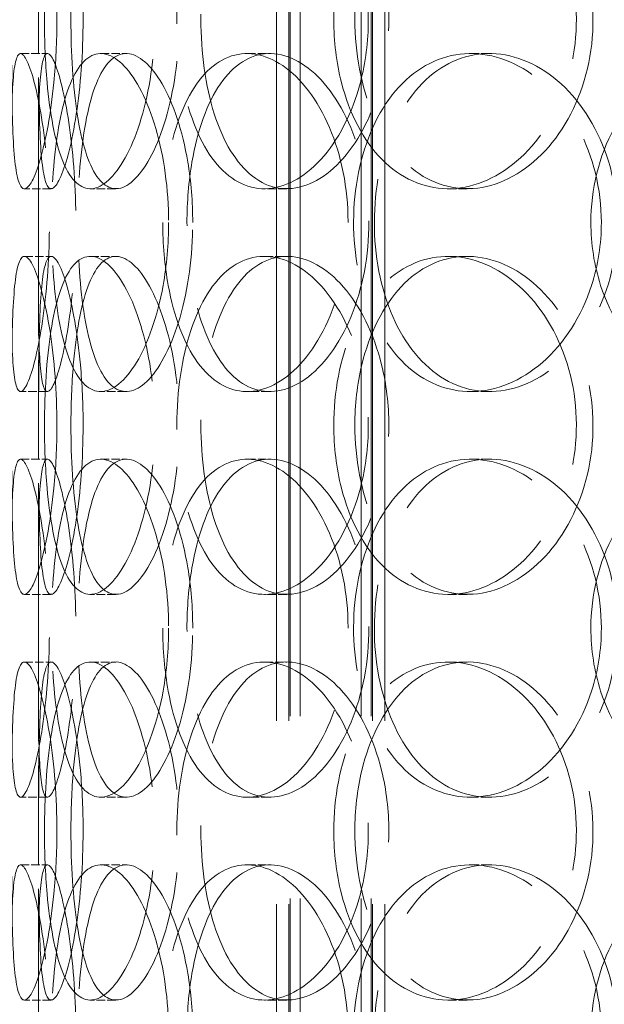
# Model space of a CAD drawing. Units: millimetres. Extents: x 48083 to 68987, y 864 to 14287.
# Drawn here: x 59392 to 59479, y 11740 to 11885 of the extents above; entities that cross this region are included whole.
import ezdxf

# ---------------------------------------------------------------- set-up
doc = ezdxf.new("R2010")
doc.units = ezdxf.units.MM
doc.header["$LTSCALE"] = 50
doc.linetypes.add('DASHED', pattern=[0.2068, 0.1655, -0.0413])
doc.layers.add('Hidden (ISO)', color=1, linetype='DASHED', lineweight=18, true_color=0xff0000)

msp = doc.modelspace()

# ---------------------------------------------------------------- linework, layer by layer
at = {"layer": 'Hidden (ISO)', "ltscale": 13.125173}
for p, q in [((59430.28, 10967.26), (59430.28, 12867.26)), ((59432.08, 10967.26), (59432.08, 12867.26)), ((59444.48, 10967.26), (59444.48, 12867.26)), ((59446.28, 10967.26), (59446.28, 12867.26))]:
    msp.add_line(p, q, dxfattribs=at)
at = {"layer": 'Hidden (ISO)', "ltscale": 13.056093}
for p, q in [((59432.28, 10972.26), (59432.28, 12862.26)), ((59433.78, 10972.26), (59433.78, 12862.26)), ((59442.78, 10972.26), (59442.78, 12862.26)), ((59444.28, 10972.26), (59444.28, 12862.26))]:
    msp.add_line(p, q, dxfattribs=at)
at = {"layer": 'Hidden (ISO)', "ltscale": 1.76193}
for p, q in [((59395.09, 11862.12), (59395.09, 11908.4)), ((59395.09, 11802.12), (59395.09, 11848.4)), ((59395.09, 11742.12), (59395.09, 11788.4))]:
    msp.add_line(p, q, dxfattribs=at)
at = {"layer": 'Hidden (ISO)', "ltscale": 0.152202}
for p, q in [((59392.45, 11880.26), (59396.43, 11880.26)), ((59404.3, 11880.26), (59408.05, 11880.26)), ((59425.93, 11880.26), (59429.29, 11880.26)), ((59458.97, 11880.26), (59461.72, 11880.26)), ((59396.98, 11860.26), (59393.02, 11860.26)), ((59406.53, 11860.26), (59402.75, 11860.26)), ((59431.8, 11860.26), (59428.49, 11860.26)), ((59458.44, 11860.26), (59455.64, 11860.26)), ((59393.02, 11850.26), (59396.98, 11850.26)), ((59402.75, 11850.26), (59406.53, 11850.26)), ((59428.49, 11850.26), (59431.8, 11850.26)), ((59455.64, 11850.26), (59458.44, 11850.26)), ((59396.43, 11830.26), (59392.45, 11830.26)), ((59408.05, 11830.26), (59404.3, 11830.26)), ((59429.29, 11830.26), (59425.93, 11830.26)), ((59461.72, 11830.26), (59458.97, 11830.26)), ((59392.45, 11820.26), (59396.43, 11820.26)), ((59404.3, 11820.26), (59408.05, 11820.26)), ((59425.93, 11820.26), (59429.29, 11820.26)), ((59458.97, 11820.26), (59461.72, 11820.26)), ((59396.98, 11800.26), (59393.02, 11800.26)), ((59406.53, 11800.26), (59402.75, 11800.26)), ((59431.8, 11800.26), (59428.49, 11800.26)), ((59458.44, 11800.26), (59455.64, 11800.26)), ((59393.02, 11790.26), (59396.98, 11790.26)), ((59402.75, 11790.26), (59406.53, 11790.26)), ((59428.49, 11790.26), (59431.8, 11790.26)), ((59455.64, 11790.26), (59458.44, 11790.26)), ((59396.43, 11770.26), (59392.45, 11770.26)), ((59408.05, 11770.26), (59404.3, 11770.26)), ((59429.29, 11770.26), (59425.93, 11770.26)), ((59461.72, 11770.26), (59458.97, 11770.26)), ((59392.45, 11760.26), (59396.43, 11760.26)), ((59404.3, 11760.26), (59408.05, 11760.26)), ((59425.93, 11760.26), (59429.29, 11760.26)), ((59458.97, 11760.26), (59461.72, 11760.26)), ((59396.98, 11740.26), (59393.02, 11740.26)), ((59406.53, 11740.26), (59402.75, 11740.26)), ((59431.8, 11740.26), (59428.49, 11740.26)), ((59458.44, 11740.26), (59455.64, 11740.26))]:
    msp.add_line(p, q, dxfattribs=at)
at = {"layer": 'Hidden (ISO)', "ltscale": 6.00773}
for points in [[(59397.82, 11885.26), (59397.82, 11890.19), (59397.44, 11895.1), (59396.81, 11899.19), (59396.17, 11903.28), (59395.31, 11906.53), (59394.5, 11908.4), (59393.7, 11910.24), (59392.96, 11910.73), (59392.43, 11909.79), (59391.88, 11908.84), (59391.55, 11906.39), (59391.37, 11902.86), (59391.19, 11899.36), (59391.15, 11894.81), (59391.13, 11889.97), (59391.11, 11885.15), (59391.12, 11880.06), (59391.17, 11875.53), (59391.22, 11870.98), (59391.33, 11867.02), (59391.62, 11864.32), (59391.91, 11861.65), (59392.39, 11860.22), (59393.05, 11860.26), (59393.71, 11860.31), (59394.55, 11861.83), (59395.36, 11864.58), (59396.18, 11867.36), (59396.94, 11871.38), (59397.38, 11875.97), (59397.67, 11878.92), (59397.82, 11882.09), (59397.82, 11885.26)], [(59395.99, 11885.26), (59395.99, 11890.19), (59396.3, 11895.1), (59396.94, 11899.19), (59397.58, 11903.28), (59398.56, 11906.53), (59399.86, 11908.4), (59401.13, 11910.24), (59402.72, 11910.73), (59404.38, 11909.79), (59406.07, 11908.84), (59407.83, 11906.39), (59409.25, 11902.86), (59410.65, 11899.36), (59411.69, 11894.81), (59412.1, 11889.97), (59412.5, 11885.15), (59412.26, 11880.06), (59411.44, 11875.53), (59410.62, 11870.98), (59409.23, 11867.02), (59407.63, 11864.32), (59406.04, 11861.65), (59404.27, 11860.22), (59402.68, 11860.26), (59401.09, 11860.31), (59399.67, 11861.83), (59398.6, 11864.58), (59397.53, 11867.36), (59396.79, 11871.38), (59396.38, 11875.97), (59396.12, 11878.92), (59395.99, 11882.09), (59395.99, 11885.26)], [(59443.85, 11885.26), (59443.85, 11890.19), (59442.85, 11895.1), (59441.08, 11899.19), (59439.31, 11903.28), (59436.79, 11906.53), (59434.04, 11908.4), (59431.33, 11910.24), (59428.42, 11910.73), (59425.81, 11909.79), (59423.13, 11908.84), (59420.78, 11906.39), (59419.05, 11902.86), (59417.33, 11899.36), (59416.21, 11894.81), (59415.77, 11889.97), (59415.34, 11885.15), (59415.58, 11880.06), (59416.49, 11875.53), (59417.4, 11870.98), (59418.99, 11867.02), (59421.12, 11864.32), (59423.21, 11861.65), (59425.84, 11860.22), (59428.61, 11860.26), (59431.39, 11860.31), (59434.32, 11861.83), (59436.83, 11864.58), (59439.37, 11867.36), (59441.47, 11871.38), (59442.67, 11875.97), (59443.45, 11878.92), (59443.85, 11882.09), (59443.85, 11885.26)], [(59438.74, 11885.26), (59438.74, 11890.19), (59439.67, 11895.1), (59441.45, 11899.19), (59443.22, 11903.28), (59445.85, 11906.53), (59448.98, 11908.4), (59452.07, 11910.24), (59455.64, 11910.73), (59459.14, 11909.79), (59462.72, 11908.84), (59466.2, 11906.39), (59468.91, 11902.86), (59471.6, 11899.36), (59473.51, 11894.81), (59474.25, 11889.97), (59474.98, 11885.15), (59474.55, 11880.06), (59473.04, 11875.53), (59471.52, 11870.98), (59468.91, 11867.02), (59465.76, 11864.32), (59462.64, 11861.65), (59459, 11860.22), (59455.49, 11860.26), (59451.97, 11860.31), (59448.6, 11861.83), (59445.88, 11864.58), (59443.13, 11867.36), (59441.05, 11871.38), (59439.87, 11875.97), (59439.12, 11878.92), (59438.74, 11882.09), (59438.74, 11885.26)], [(59391.09, 11855.26), (59391.09, 11860.19), (59391.08, 11865.1), (59391.12, 11869.19), (59391.16, 11873.28), (59391.28, 11876.53), (59391.59, 11878.4), (59391.9, 11880.24), (59392.4, 11880.73), (59393.05, 11879.79), (59393.71, 11878.84), (59394.51, 11876.39), (59395.19, 11872.86), (59395.87, 11869.36), (59396.41, 11864.81), (59396.62, 11859.97), (59396.83, 11855.15), (59396.7, 11850.06), (59396.28, 11845.53), (59395.86, 11840.98), (59395.16, 11837.02), (59394.43, 11834.32), (59393.71, 11831.65), (59392.97, 11830.22), (59392.43, 11830.26), (59391.88, 11830.31), (59391.52, 11831.83), (59391.33, 11834.58), (59391.14, 11837.36), (59391.1, 11841.38), (59391.09, 11845.97), (59391.09, 11848.92), (59391.09, 11852.09), (59391.09, 11855.26)], [(59414.33, 11855.26), (59414.33, 11860.19), (59413.64, 11865.1), (59412.44, 11869.19), (59411.24, 11873.28), (59409.55, 11876.53), (59407.78, 11878.4), (59406.03, 11880.24), (59404.23, 11880.73), (59402.68, 11879.79), (59401.09, 11878.84), (59399.77, 11876.39), (59398.84, 11872.86), (59397.91, 11869.36), (59397.34, 11864.81), (59397.12, 11859.97), (59396.9, 11855.15), (59397.02, 11850.06), (59397.49, 11845.53), (59397.96, 11840.98), (59398.79, 11837.02), (59399.97, 11834.32), (59401.14, 11831.65), (59402.67, 11830.22), (59404.37, 11830.26), (59406.07, 11830.31), (59407.95, 11831.83), (59409.6, 11834.58), (59411.27, 11837.36), (59412.7, 11841.38), (59413.52, 11845.97), (59414.05, 11848.92), (59414.33, 11852.09), (59414.33, 11855.26)], [(59413.47, 11855.26), (59413.47, 11860.19), (59414.13, 11865.1), (59415.4, 11869.19), (59416.68, 11873.28), (59418.58, 11876.53), (59420.91, 11878.4), (59423.21, 11880.24), (59425.92, 11880.73), (59428.62, 11879.79), (59431.39, 11878.84), (59434.14, 11876.39), (59436.29, 11872.86), (59438.43, 11869.36), (59439.98, 11864.81), (59440.57, 11859.97), (59441.17, 11855.15), (59440.81, 11850.06), (59439.6, 11845.53), (59438.37, 11840.98), (59436.28, 11837.02), (59433.79, 11834.32), (59431.33, 11831.65), (59428.49, 11830.22), (59425.82, 11830.26), (59423.13, 11830.31), (59420.61, 11831.83), (59418.62, 11834.58), (59416.6, 11837.36), (59415.11, 11841.38), (59414.28, 11845.97), (59413.74, 11848.92), (59413.47, 11852.09), (59413.47, 11855.26)], [(59478.29, 11855.26), (59478.29, 11860.19), (59477.07, 11865.1), (59474.88, 11869.19), (59472.69, 11873.28), (59469.55, 11876.53), (59466.06, 11878.4), (59462.63, 11880.24), (59458.89, 11880.73), (59455.47, 11879.79), (59451.97, 11878.84), (59448.82, 11876.39), (59446.46, 11872.86), (59444.12, 11869.36), (59442.57, 11864.81), (59441.96, 11859.97), (59441.36, 11855.15), (59441.71, 11850.06), (59442.96, 11845.53), (59444.22, 11840.98), (59446.41, 11837.02), (59449.26, 11834.32), (59452.07, 11831.65), (59455.54, 11830.22), (59459.13, 11830.26), (59462.73, 11830.31), (59466.43, 11831.83), (59469.59, 11834.58), (59472.77, 11837.36), (59475.36, 11841.38), (59476.84, 11845.97), (59477.79, 11848.92), (59478.29, 11852.09), (59478.29, 11855.26)], [(59476.74, 11855.26), (59476.74, 11860.19), (59477.93, 11865.1), (59480.17, 11869.19), (59482.41, 11873.28), (59485.7, 11876.53), (59489.56, 11878.4), (59493.36, 11880.24), (59497.7, 11880.73), (59501.9, 11879.79), (59506.19, 11878.84), (59510.31, 11876.39), (59513.49, 11872.86), (59516.64, 11869.36), (59518.85, 11864.81), (59519.71, 11859.97), (59520.56, 11855.15), (59520.06, 11850.06), (59518.3, 11845.53), (59516.53, 11840.98), (59513.5, 11837.02), (59509.78, 11834.32), (59506.09, 11831.65), (59501.75, 11830.22), (59497.5, 11830.26), (59493.24, 11830.31), (59489.1, 11831.83), (59485.72, 11834.58), (59482.3, 11837.36), (59479.67, 11841.38), (59478.18, 11845.97), (59477.23, 11848.92), (59476.74, 11852.09), (59476.74, 11855.26)], [(59397.82, 11825.26), (59397.82, 11830.19), (59397.44, 11835.1), (59396.81, 11839.19), (59396.17, 11843.28), (59395.31, 11846.53), (59394.5, 11848.4), (59393.7, 11850.24), (59392.96, 11850.73), (59392.43, 11849.79), (59391.88, 11848.84), (59391.55, 11846.39), (59391.37, 11842.86), (59391.19, 11839.36), (59391.15, 11834.81), (59391.13, 11829.97), (59391.11, 11825.15), (59391.12, 11820.06), (59391.17, 11815.53), (59391.22, 11810.98), (59391.33, 11807.02), (59391.62, 11804.32), (59391.91, 11801.65), (59392.39, 11800.22), (59393.05, 11800.26), (59393.71, 11800.31), (59394.55, 11801.83), (59395.36, 11804.58), (59396.18, 11807.36), (59396.94, 11811.38), (59397.38, 11815.97), (59397.67, 11818.92), (59397.82, 11822.09), (59397.82, 11825.26)], [(59395.99, 11825.26), (59395.99, 11830.19), (59396.3, 11835.1), (59396.94, 11839.19), (59397.58, 11843.28), (59398.56, 11846.53), (59399.86, 11848.4), (59401.13, 11850.24), (59402.72, 11850.73), (59404.38, 11849.79), (59406.07, 11848.84), (59407.83, 11846.39), (59409.25, 11842.86), (59410.65, 11839.36), (59411.69, 11834.81), (59412.1, 11829.97), (59412.5, 11825.15), (59412.26, 11820.06), (59411.44, 11815.53), (59410.62, 11810.98), (59409.23, 11807.02), (59407.63, 11804.32), (59406.04, 11801.65), (59404.27, 11800.22), (59402.68, 11800.26), (59401.09, 11800.31), (59399.67, 11801.83), (59398.6, 11804.58), (59397.53, 11807.36), (59396.79, 11811.38), (59396.38, 11815.97), (59396.12, 11818.92), (59395.99, 11822.09), (59395.99, 11825.26)], [(59443.85, 11825.26), (59443.85, 11830.19), (59442.85, 11835.1), (59441.08, 11839.19), (59439.31, 11843.28), (59436.79, 11846.53), (59434.04, 11848.4), (59431.33, 11850.24), (59428.42, 11850.73), (59425.81, 11849.79), (59423.13, 11848.84), (59420.78, 11846.39), (59419.05, 11842.86), (59417.33, 11839.36), (59416.21, 11834.81), (59415.77, 11829.97), (59415.34, 11825.15), (59415.58, 11820.06), (59416.49, 11815.53), (59417.4, 11810.98), (59418.99, 11807.02), (59421.12, 11804.32), (59423.21, 11801.65), (59425.84, 11800.22), (59428.61, 11800.26), (59431.39, 11800.31), (59434.32, 11801.83), (59436.83, 11804.58), (59439.37, 11807.36), (59441.47, 11811.38), (59442.67, 11815.97), (59443.45, 11818.92), (59443.85, 11822.09), (59443.85, 11825.26)], [(59438.74, 11825.26), (59438.74, 11830.19), (59439.67, 11835.1), (59441.45, 11839.19), (59443.22, 11843.28), (59445.85, 11846.53), (59448.98, 11848.4), (59452.07, 11850.24), (59455.64, 11850.73), (59459.14, 11849.79), (59462.72, 11848.84), (59466.2, 11846.39), (59468.91, 11842.86), (59471.6, 11839.36), (59473.51, 11834.81), (59474.25, 11829.97), (59474.98, 11825.15), (59474.55, 11820.06), (59473.04, 11815.53), (59471.52, 11810.98), (59468.91, 11807.02), (59465.76, 11804.32), (59462.64, 11801.65), (59459, 11800.22), (59455.49, 11800.26), (59451.97, 11800.31), (59448.6, 11801.83), (59445.88, 11804.58), (59443.13, 11807.36), (59441.05, 11811.38), (59439.87, 11815.97), (59439.12, 11818.92), (59438.74, 11822.09), (59438.74, 11825.26)], [(59391.09, 11795.26), (59391.09, 11800.19), (59391.08, 11805.1), (59391.12, 11809.19), (59391.16, 11813.28), (59391.28, 11816.53), (59391.59, 11818.4), (59391.9, 11820.24), (59392.4, 11820.73), (59393.05, 11819.79), (59393.71, 11818.84), (59394.51, 11816.39), (59395.19, 11812.86), (59395.87, 11809.36), (59396.41, 11804.81), (59396.62, 11799.97), (59396.83, 11795.15), (59396.7, 11790.06), (59396.28, 11785.53), (59395.86, 11780.98), (59395.16, 11777.02), (59394.43, 11774.32), (59393.71, 11771.65), (59392.97, 11770.22), (59392.43, 11770.26), (59391.88, 11770.31), (59391.52, 11771.83), (59391.33, 11774.58), (59391.14, 11777.36), (59391.1, 11781.38), (59391.09, 11785.97), (59391.09, 11788.92), (59391.09, 11792.09), (59391.09, 11795.26)], [(59414.33, 11795.26), (59414.33, 11800.19), (59413.64, 11805.1), (59412.44, 11809.19), (59411.24, 11813.28), (59409.55, 11816.53), (59407.78, 11818.4), (59406.03, 11820.24), (59404.23, 11820.73), (59402.68, 11819.79), (59401.09, 11818.84), (59399.77, 11816.39), (59398.84, 11812.86), (59397.91, 11809.36), (59397.34, 11804.81), (59397.12, 11799.97), (59396.9, 11795.15), (59397.02, 11790.06), (59397.49, 11785.53), (59397.96, 11780.98), (59398.79, 11777.02), (59399.97, 11774.32), (59401.14, 11771.65), (59402.67, 11770.22), (59404.37, 11770.26), (59406.07, 11770.31), (59407.95, 11771.83), (59409.6, 11774.58), (59411.27, 11777.36), (59412.7, 11781.38), (59413.52, 11785.97), (59414.05, 11788.92), (59414.33, 11792.09), (59414.33, 11795.26)], [(59413.47, 11795.26), (59413.47, 11800.19), (59414.13, 11805.1), (59415.4, 11809.19), (59416.68, 11813.28), (59418.58, 11816.53), (59420.91, 11818.4), (59423.21, 11820.24), (59425.92, 11820.73), (59428.62, 11819.79), (59431.39, 11818.84), (59434.14, 11816.39), (59436.29, 11812.86), (59438.43, 11809.36), (59439.98, 11804.81), (59440.57, 11799.97), (59441.17, 11795.15), (59440.81, 11790.06), (59439.6, 11785.53), (59438.37, 11780.98), (59436.28, 11777.02), (59433.79, 11774.32), (59431.33, 11771.65), (59428.49, 11770.22), (59425.82, 11770.26), (59423.13, 11770.31), (59420.61, 11771.83), (59418.62, 11774.58), (59416.6, 11777.36), (59415.11, 11781.38), (59414.28, 11785.97), (59413.74, 11788.92), (59413.47, 11792.09), (59413.47, 11795.26)], [(59478.29, 11795.26), (59478.29, 11800.19), (59477.07, 11805.1), (59474.88, 11809.19), (59472.69, 11813.28), (59469.55, 11816.53), (59466.06, 11818.4), (59462.63, 11820.24), (59458.89, 11820.73), (59455.47, 11819.79), (59451.97, 11818.84), (59448.82, 11816.39), (59446.46, 11812.86), (59444.12, 11809.36), (59442.57, 11804.81), (59441.96, 11799.97), (59441.36, 11795.15), (59441.71, 11790.06), (59442.96, 11785.53), (59444.22, 11780.98), (59446.41, 11777.02), (59449.26, 11774.32), (59452.07, 11771.65), (59455.54, 11770.22), (59459.13, 11770.26), (59462.73, 11770.31), (59466.43, 11771.83), (59469.59, 11774.58), (59472.77, 11777.36), (59475.36, 11781.38), (59476.84, 11785.97), (59477.79, 11788.92), (59478.29, 11792.09), (59478.29, 11795.26)], [(59476.74, 11795.26), (59476.74, 11800.19), (59477.93, 11805.1), (59480.17, 11809.19), (59482.41, 11813.28), (59485.7, 11816.53), (59489.56, 11818.4), (59493.36, 11820.24), (59497.7, 11820.73), (59501.9, 11819.79), (59506.19, 11818.84), (59510.31, 11816.39), (59513.49, 11812.86), (59516.64, 11809.36), (59518.85, 11804.81), (59519.71, 11799.97), (59520.56, 11795.15), (59520.06, 11790.06), (59518.3, 11785.53), (59516.53, 11780.98), (59513.5, 11777.02), (59509.78, 11774.32), (59506.09, 11771.65), (59501.75, 11770.22), (59497.5, 11770.26), (59493.24, 11770.31), (59489.1, 11771.83), (59485.72, 11774.58), (59482.3, 11777.36), (59479.67, 11781.38), (59478.18, 11785.97), (59477.23, 11788.92), (59476.74, 11792.09), (59476.74, 11795.26)], [(59397.82, 11765.26), (59397.82, 11770.19), (59397.44, 11775.1), (59396.81, 11779.19), (59396.17, 11783.28), (59395.31, 11786.53), (59394.5, 11788.4), (59393.7, 11790.24), (59392.96, 11790.73), (59392.43, 11789.79), (59391.88, 11788.84), (59391.55, 11786.39), (59391.37, 11782.86), (59391.19, 11779.36), (59391.15, 11774.81), (59391.13, 11769.97), (59391.11, 11765.15), (59391.12, 11760.06), (59391.17, 11755.53), (59391.22, 11750.98), (59391.33, 11747.02), (59391.62, 11744.32), (59391.91, 11741.65), (59392.39, 11740.22), (59393.05, 11740.26), (59393.71, 11740.31), (59394.55, 11741.83), (59395.36, 11744.58), (59396.18, 11747.36), (59396.94, 11751.38), (59397.38, 11755.97), (59397.67, 11758.92), (59397.82, 11762.09), (59397.82, 11765.26)], [(59395.99, 11765.26), (59395.99, 11770.19), (59396.3, 11775.1), (59396.94, 11779.19), (59397.58, 11783.28), (59398.56, 11786.53), (59399.86, 11788.4), (59401.13, 11790.24), (59402.72, 11790.73), (59404.38, 11789.79), (59406.07, 11788.84), (59407.83, 11786.39), (59409.25, 11782.86), (59410.65, 11779.36), (59411.69, 11774.81), (59412.1, 11769.97), (59412.5, 11765.15), (59412.26, 11760.06), (59411.44, 11755.53), (59410.62, 11750.98), (59409.23, 11747.02), (59407.63, 11744.32), (59406.04, 11741.65), (59404.27, 11740.22), (59402.68, 11740.26), (59401.09, 11740.31), (59399.67, 11741.83), (59398.6, 11744.58), (59397.53, 11747.36), (59396.79, 11751.38), (59396.38, 11755.97), (59396.12, 11758.92), (59395.99, 11762.09), (59395.99, 11765.26)], [(59443.85, 11765.26), (59443.85, 11770.19), (59442.85, 11775.1), (59441.08, 11779.19), (59439.31, 11783.28), (59436.79, 11786.53), (59434.04, 11788.4), (59431.33, 11790.24), (59428.42, 11790.73), (59425.81, 11789.79), (59423.13, 11788.84), (59420.78, 11786.39), (59419.05, 11782.86), (59417.33, 11779.36), (59416.21, 11774.81), (59415.77, 11769.97), (59415.34, 11765.15), (59415.58, 11760.06), (59416.49, 11755.53), (59417.4, 11750.98), (59418.99, 11747.02), (59421.12, 11744.32), (59423.21, 11741.65), (59425.84, 11740.22), (59428.61, 11740.26), (59431.39, 11740.31), (59434.32, 11741.83), (59436.83, 11744.58), (59439.37, 11747.36), (59441.47, 11751.38), (59442.67, 11755.97), (59443.45, 11758.92), (59443.85, 11762.09), (59443.85, 11765.26)], [(59438.74, 11765.26), (59438.74, 11770.19), (59439.67, 11775.1), (59441.45, 11779.19), (59443.22, 11783.28), (59445.85, 11786.53), (59448.98, 11788.4), (59452.07, 11790.24), (59455.64, 11790.73), (59459.14, 11789.79), (59462.72, 11788.84), (59466.2, 11786.39), (59468.91, 11782.86), (59471.6, 11779.36), (59473.51, 11774.81), (59474.25, 11769.97), (59474.98, 11765.15), (59474.55, 11760.06), (59473.04, 11755.53), (59471.52, 11750.98), (59468.91, 11747.02), (59465.76, 11744.32), (59462.64, 11741.65), (59459, 11740.22), (59455.49, 11740.26), (59451.97, 11740.31), (59448.6, 11741.83), (59445.88, 11744.58), (59443.13, 11747.36), (59441.05, 11751.38), (59439.87, 11755.97), (59439.12, 11758.92), (59438.74, 11762.09), (59438.74, 11765.26)], [(59391.09, 11735.26), (59391.09, 11740.19), (59391.08, 11745.1), (59391.12, 11749.19), (59391.16, 11753.28), (59391.28, 11756.53), (59391.59, 11758.4), (59391.9, 11760.24), (59392.4, 11760.73), (59393.05, 11759.79), (59393.71, 11758.84), (59394.51, 11756.39), (59395.19, 11752.86), (59395.87, 11749.36), (59396.41, 11744.81), (59396.62, 11739.97), (59396.83, 11735.15), (59396.7, 11730.06), (59396.28, 11725.53), (59395.86, 11720.98), (59395.16, 11717.02), (59394.43, 11714.32), (59393.71, 11711.65), (59392.97, 11710.22), (59392.43, 11710.26), (59391.88, 11710.31), (59391.52, 11711.83), (59391.33, 11714.58), (59391.14, 11717.36), (59391.1, 11721.38), (59391.09, 11725.97), (59391.09, 11728.92), (59391.09, 11732.09), (59391.09, 11735.26)], [(59414.33, 11735.26), (59414.33, 11740.19), (59413.64, 11745.1), (59412.44, 11749.19), (59411.24, 11753.28), (59409.55, 11756.53), (59407.78, 11758.4), (59406.03, 11760.24), (59404.23, 11760.73), (59402.68, 11759.79), (59401.09, 11758.84), (59399.77, 11756.39), (59398.84, 11752.86), (59397.91, 11749.36), (59397.34, 11744.81), (59397.12, 11739.97), (59396.9, 11735.15), (59397.02, 11730.06), (59397.49, 11725.53), (59397.96, 11720.98), (59398.79, 11717.02), (59399.97, 11714.32), (59401.14, 11711.65), (59402.67, 11710.22), (59404.37, 11710.26), (59406.07, 11710.31), (59407.95, 11711.83), (59409.6, 11714.58), (59411.27, 11717.36), (59412.7, 11721.38), (59413.52, 11725.97), (59414.05, 11728.92), (59414.33, 11732.09), (59414.33, 11735.26)], [(59413.47, 11735.26), (59413.47, 11740.19), (59414.13, 11745.1), (59415.4, 11749.19), (59416.68, 11753.28), (59418.58, 11756.53), (59420.91, 11758.4), (59423.21, 11760.24), (59425.92, 11760.73), (59428.62, 11759.79), (59431.39, 11758.84), (59434.14, 11756.39), (59436.29, 11752.86), (59438.43, 11749.36), (59439.98, 11744.81), (59440.57, 11739.97), (59441.17, 11735.15), (59440.81, 11730.06), (59439.6, 11725.53), (59438.37, 11720.98), (59436.28, 11717.02), (59433.79, 11714.32), (59431.33, 11711.65), (59428.49, 11710.22), (59425.82, 11710.26), (59423.13, 11710.31), (59420.61, 11711.83), (59418.62, 11714.58), (59416.6, 11717.36), (59415.11, 11721.38), (59414.28, 11725.97), (59413.74, 11728.92), (59413.47, 11732.09), (59413.47, 11735.26)], [(59478.29, 11735.26), (59478.29, 11740.19), (59477.07, 11745.1), (59474.88, 11749.19), (59472.69, 11753.28), (59469.55, 11756.53), (59466.06, 11758.4), (59462.63, 11760.24), (59458.89, 11760.73), (59455.47, 11759.79), (59451.97, 11758.84), (59448.82, 11756.39), (59446.46, 11752.86), (59444.12, 11749.36), (59442.57, 11744.81), (59441.96, 11739.97), (59441.36, 11735.15), (59441.71, 11730.06), (59442.96, 11725.53), (59444.22, 11720.98), (59446.41, 11717.02), (59449.26, 11714.32), (59452.07, 11711.65), (59455.54, 11710.22), (59459.13, 11710.26), (59462.73, 11710.31), (59466.43, 11711.83), (59469.59, 11714.58), (59472.77, 11717.36), (59475.36, 11721.38), (59476.84, 11725.97), (59477.79, 11728.92), (59478.29, 11732.09), (59478.29, 11735.26)], [(59476.74, 11735.26), (59476.74, 11740.19), (59477.93, 11745.1), (59480.17, 11749.19), (59482.41, 11753.28), (59485.7, 11756.53), (59489.56, 11758.4), (59493.36, 11760.24), (59497.7, 11760.73), (59501.9, 11759.79), (59506.19, 11758.84), (59510.31, 11756.39), (59513.49, 11752.86), (59516.64, 11749.36), (59518.85, 11744.81), (59519.71, 11739.97), (59520.56, 11735.15), (59520.06, 11730.06), (59518.3, 11725.53), (59516.53, 11720.98), (59513.5, 11717.02), (59509.78, 11714.32), (59506.09, 11711.65), (59501.75, 11710.22), (59497.5, 11710.26), (59493.24, 11710.31), (59489.1, 11711.83), (59485.72, 11714.58), (59482.3, 11717.36), (59479.67, 11721.38), (59478.18, 11725.97), (59477.23, 11728.92), (59476.74, 11732.09), (59476.74, 11735.26)]]:
    msp.add_open_spline(points, degree=3, knots=[-3.141593, -3.141593, -3.141593, -3.141593, -2.550603, -2.550603, -2.550603, -1.959274, -1.959274, -1.959274, -1.376869, -1.376869, -1.376869, -0.780694, -0.780694, -0.780694, -0.18948, -0.18948, -0.18948, 0.399827, 0.399827, 0.399827, 0.99278, 0.99278, 0.99278, 1.579234, 1.579234, 1.579234, 2.167086, 2.167086, 2.167086, 2.760674, 2.760674, 2.760674, 3.141593, 3.141593, 3.141593, 3.141593], dxfattribs=at)
at = {"layer": 'Hidden (ISO)', "ltscale": 5.951962}
for points in [[(59401.7, 11885.26), (59401.7, 11880.32), (59401.32, 11875.38), (59400.69, 11871.28), (59400.07, 11867.19), (59399.22, 11863.95), (59398.42, 11862.09), (59397.64, 11860.27), (59396.91, 11859.8), (59396.39, 11860.75), (59395.86, 11861.73), (59395.53, 11864.21), (59395.36, 11867.76), (59395.19, 11871.3), (59395.15, 11875.88), (59395.13, 11880.74), (59395.11, 11885.6), (59395.12, 11890.71), (59395.17, 11895.23), (59395.22, 11899.78), (59395.33, 11903.71), (59395.63, 11906.36), (59395.92, 11908.99), (59396.4, 11910.36), (59397.05, 11910.26), (59397.71, 11910.16), (59398.54, 11908.57), (59399.34, 11905.76), (59400.14, 11902.92), (59400.88, 11898.84), (59401.3, 11894.21), (59401.56, 11891.36), (59401.7, 11888.31), (59401.7, 11885.26)], [(59399.9, 11885.26), (59399.9, 11880.32), (59400.2, 11875.38), (59400.84, 11871.28), (59401.47, 11867.19), (59402.44, 11863.95), (59403.72, 11862.09), (59404.97, 11860.27), (59406.53, 11859.8), (59408.16, 11860.75), (59409.83, 11861.73), (59411.56, 11864.21), (59412.95, 11867.76), (59414.33, 11871.3), (59415.34, 11875.88), (59415.72, 11880.74), (59416.1, 11885.6), (59415.84, 11890.71), (59415.02, 11895.23), (59414.19, 11899.78), (59412.81, 11903.71), (59411.22, 11906.36), (59409.66, 11908.99), (59407.93, 11910.36), (59406.37, 11910.26), (59404.81, 11910.16), (59403.43, 11908.57), (59402.4, 11905.76), (59401.35, 11902.92), (59400.64, 11898.84), (59400.25, 11894.21), (59400.02, 11891.36), (59399.9, 11888.31), (59399.9, 11885.26)], [(59446.88, 11885.26), (59446.88, 11880.32), (59445.89, 11875.38), (59444.14, 11871.28), (59442.39, 11867.19), (59439.9, 11863.95), (59437.2, 11862.09), (59434.53, 11860.27), (59431.67, 11859.8), (59429.11, 11860.75), (59426.49, 11861.73), (59424.18, 11864.21), (59422.49, 11867.76), (59420.8, 11871.3), (59419.71, 11875.88), (59419.3, 11880.74), (59418.89, 11885.6), (59419.15, 11890.71), (59420.07, 11895.23), (59420.99, 11899.78), (59422.58, 11903.71), (59424.69, 11906.36), (59426.77, 11908.99), (59429.36, 11910.36), (59432.09, 11910.26), (59434.83, 11910.16), (59437.7, 11908.57), (59440.15, 11905.76), (59442.63, 11902.92), (59444.67, 11898.84), (59445.81, 11894.21), (59446.51, 11891.36), (59446.88, 11888.31), (59446.88, 11885.26)], [(59441.86, 11885.26), (59441.86, 11880.32), (59442.78, 11875.38), (59444.54, 11871.28), (59446.29, 11867.19), (59448.88, 11863.95), (59451.96, 11862.09), (59455, 11860.27), (59458.51, 11859.8), (59461.95, 11860.75), (59465.47, 11861.73), (59468.89, 11864.21), (59471.54, 11867.76), (59474.18, 11871.3), (59476.04, 11875.88), (59476.74, 11880.74), (59477.43, 11885.6), (59476.97, 11890.71), (59475.44, 11895.23), (59473.91, 11899.78), (59471.32, 11903.71), (59468.19, 11906.36), (59465.11, 11908.99), (59461.52, 11910.36), (59458.08, 11910.26), (59454.63, 11910.16), (59451.33, 11908.57), (59448.69, 11905.76), (59446.01, 11902.92), (59444, 11898.84), (59442.89, 11894.21), (59442.2, 11891.36), (59441.86, 11888.31), (59441.86, 11885.26)], [(59395.09, 11855.26), (59395.09, 11850.32), (59395.08, 11845.38), (59395.12, 11841.28), (59395.16, 11837.19), (59395.28, 11833.95), (59395.59, 11832.09), (59395.89, 11830.27), (59396.39, 11829.8), (59397.03, 11830.75), (59397.68, 11831.73), (59398.46, 11834.21), (59399.13, 11837.76), (59399.8, 11841.3), (59400.33, 11845.88), (59400.53, 11850.74), (59400.73, 11855.6), (59400.59, 11860.71), (59400.17, 11865.23), (59399.74, 11869.78), (59399.04, 11873.71), (59398.32, 11876.36), (59397.61, 11878.99), (59396.9, 11880.36), (59396.37, 11880.26), (59395.84, 11880.16), (59395.49, 11878.57), (59395.31, 11875.76), (59395.13, 11872.92), (59395.1, 11868.84), (59395.09, 11864.21), (59395.09, 11861.36), (59395.09, 11858.31), (59395.09, 11855.26)], [(59417.9, 11855.26), (59417.9, 11850.32), (59417.22, 11845.38), (59416.03, 11841.28), (59414.85, 11837.19), (59413.19, 11833.95), (59411.44, 11832.09), (59409.73, 11830.27), (59407.95, 11829.8), (59406.43, 11830.75), (59404.87, 11831.73), (59403.58, 11834.21), (59402.67, 11837.76), (59401.76, 11841.3), (59401.21, 11845.88), (59401, 11850.74), (59400.8, 11855.6), (59400.92, 11860.71), (59401.4, 11865.23), (59401.87, 11869.78), (59402.7, 11873.71), (59403.88, 11876.36), (59405.04, 11878.99), (59406.55, 11880.36), (59408.23, 11880.26), (59409.91, 11880.16), (59411.75, 11878.57), (59413.37, 11875.76), (59415, 11872.92), (59416.39, 11868.84), (59417.17, 11864.21), (59417.65, 11861.36), (59417.9, 11858.31), (59417.9, 11855.26)], [(59417.05, 11855.26), (59417.05, 11850.32), (59417.7, 11845.38), (59418.97, 11841.28), (59420.23, 11837.19), (59422.1, 11833.95), (59424.4, 11832.09), (59426.66, 11830.27), (59429.32, 11829.8), (59431.98, 11830.75), (59434.7, 11831.73), (59437.4, 11834.21), (59439.51, 11837.76), (59441.61, 11841.3), (59443.12, 11845.88), (59443.68, 11850.74), (59444.24, 11855.6), (59443.87, 11860.71), (59442.64, 11865.23), (59441.4, 11869.78), (59439.32, 11873.71), (59436.86, 11876.36), (59434.42, 11878.99), (59431.63, 11880.36), (59429.01, 11880.26), (59426.38, 11880.16), (59423.92, 11878.57), (59421.98, 11875.76), (59420.02, 11872.92), (59418.58, 11868.84), (59417.79, 11864.21), (59417.3, 11861.36), (59417.05, 11858.31), (59417.05, 11855.26)], [(59480.68, 11855.26), (59480.68, 11850.32), (59479.47, 11845.38), (59477.31, 11841.28), (59475.15, 11837.19), (59472.05, 11833.95), (59468.62, 11832.09), (59465.25, 11830.27), (59461.57, 11829.8), (59458.22, 11830.75), (59454.78, 11831.73), (59451.68, 11834.21), (59449.38, 11837.76), (59447.09, 11841.3), (59445.57, 11845.88), (59445, 11850.74), (59444.43, 11855.6), (59444.8, 11860.71), (59446.07, 11865.23), (59447.34, 11869.78), (59449.52, 11873.71), (59452.35, 11876.36), (59455.14, 11878.99), (59458.56, 11880.36), (59462.09, 11880.26), (59465.63, 11880.16), (59469.27, 11878.57), (59472.34, 11875.76), (59475.45, 11872.92), (59477.96, 11868.84), (59479.37, 11864.21), (59480.23, 11861.36), (59480.68, 11858.31), (59480.68, 11855.26)], [(59401.7, 11825.26), (59401.7, 11820.32), (59401.32, 11815.38), (59400.69, 11811.28), (59400.07, 11807.19), (59399.22, 11803.95), (59398.42, 11802.09), (59397.64, 11800.27), (59396.91, 11799.8), (59396.39, 11800.75), (59395.86, 11801.73), (59395.53, 11804.21), (59395.36, 11807.76), (59395.19, 11811.3), (59395.15, 11815.88), (59395.13, 11820.74), (59395.11, 11825.6), (59395.12, 11830.71), (59395.17, 11835.23), (59395.22, 11839.78), (59395.33, 11843.71), (59395.63, 11846.36), (59395.92, 11848.99), (59396.4, 11850.36), (59397.05, 11850.26), (59397.71, 11850.16), (59398.54, 11848.57), (59399.34, 11845.76), (59400.14, 11842.92), (59400.88, 11838.84), (59401.3, 11834.21), (59401.56, 11831.36), (59401.7, 11828.31), (59401.7, 11825.26)], [(59399.9, 11825.26), (59399.9, 11820.32), (59400.2, 11815.38), (59400.84, 11811.28), (59401.47, 11807.19), (59402.44, 11803.95), (59403.72, 11802.09), (59404.97, 11800.27), (59406.53, 11799.8), (59408.16, 11800.75), (59409.83, 11801.73), (59411.56, 11804.21), (59412.95, 11807.76), (59414.33, 11811.3), (59415.34, 11815.88), (59415.72, 11820.74), (59416.1, 11825.6), (59415.84, 11830.71), (59415.02, 11835.23), (59414.19, 11839.78), (59412.81, 11843.71), (59411.22, 11846.36), (59409.66, 11848.99), (59407.93, 11850.36), (59406.37, 11850.26), (59404.81, 11850.16), (59403.43, 11848.57), (59402.4, 11845.76), (59401.35, 11842.92), (59400.64, 11838.84), (59400.25, 11834.21), (59400.02, 11831.36), (59399.9, 11828.31), (59399.9, 11825.26)], [(59446.88, 11825.26), (59446.88, 11820.32), (59445.89, 11815.38), (59444.14, 11811.28), (59442.39, 11807.19), (59439.9, 11803.95), (59437.2, 11802.09), (59434.53, 11800.27), (59431.67, 11799.8), (59429.11, 11800.75), (59426.49, 11801.73), (59424.18, 11804.21), (59422.49, 11807.76), (59420.8, 11811.3), (59419.71, 11815.88), (59419.3, 11820.74), (59418.89, 11825.6), (59419.15, 11830.71), (59420.07, 11835.23), (59420.99, 11839.78), (59422.58, 11843.71), (59424.69, 11846.36), (59426.77, 11848.99), (59429.36, 11850.36), (59432.09, 11850.26), (59434.83, 11850.16), (59437.7, 11848.57), (59440.15, 11845.76), (59442.63, 11842.92), (59444.67, 11838.84), (59445.81, 11834.21), (59446.51, 11831.36), (59446.88, 11828.31), (59446.88, 11825.26)], [(59441.86, 11825.26), (59441.86, 11820.32), (59442.78, 11815.38), (59444.54, 11811.28), (59446.29, 11807.19), (59448.88, 11803.95), (59451.96, 11802.09), (59455, 11800.27), (59458.51, 11799.8), (59461.95, 11800.75), (59465.47, 11801.73), (59468.89, 11804.21), (59471.54, 11807.76), (59474.18, 11811.3), (59476.04, 11815.88), (59476.74, 11820.74), (59477.43, 11825.6), (59476.97, 11830.71), (59475.44, 11835.23), (59473.91, 11839.78), (59471.32, 11843.71), (59468.19, 11846.36), (59465.11, 11848.99), (59461.52, 11850.36), (59458.08, 11850.26), (59454.63, 11850.16), (59451.33, 11848.57), (59448.69, 11845.76), (59446.01, 11842.92), (59444, 11838.84), (59442.89, 11834.21), (59442.2, 11831.36), (59441.86, 11828.31), (59441.86, 11825.26)], [(59395.09, 11795.26), (59395.09, 11790.32), (59395.08, 11785.38), (59395.12, 11781.28), (59395.16, 11777.19), (59395.28, 11773.95), (59395.59, 11772.09), (59395.89, 11770.27), (59396.39, 11769.8), (59397.03, 11770.75), (59397.68, 11771.73), (59398.46, 11774.21), (59399.13, 11777.76), (59399.8, 11781.3), (59400.33, 11785.88), (59400.53, 11790.74), (59400.73, 11795.6), (59400.59, 11800.71), (59400.17, 11805.23), (59399.74, 11809.78), (59399.04, 11813.71), (59398.32, 11816.36), (59397.61, 11818.99), (59396.9, 11820.36), (59396.37, 11820.26), (59395.84, 11820.16), (59395.49, 11818.57), (59395.31, 11815.76), (59395.13, 11812.92), (59395.1, 11808.84), (59395.09, 11804.21), (59395.09, 11801.36), (59395.09, 11798.31), (59395.09, 11795.26)], [(59417.9, 11795.26), (59417.9, 11790.32), (59417.22, 11785.38), (59416.03, 11781.28), (59414.85, 11777.19), (59413.19, 11773.95), (59411.44, 11772.09), (59409.73, 11770.27), (59407.95, 11769.8), (59406.43, 11770.75), (59404.87, 11771.73), (59403.58, 11774.21), (59402.67, 11777.76), (59401.76, 11781.3), (59401.21, 11785.88), (59401, 11790.74), (59400.8, 11795.6), (59400.92, 11800.71), (59401.4, 11805.23), (59401.87, 11809.78), (59402.7, 11813.71), (59403.88, 11816.36), (59405.04, 11818.99), (59406.55, 11820.36), (59408.23, 11820.26), (59409.91, 11820.16), (59411.75, 11818.57), (59413.37, 11815.76), (59415, 11812.92), (59416.39, 11808.84), (59417.17, 11804.21), (59417.65, 11801.36), (59417.9, 11798.31), (59417.9, 11795.26)], [(59417.05, 11795.26), (59417.05, 11790.32), (59417.7, 11785.38), (59418.97, 11781.28), (59420.23, 11777.19), (59422.1, 11773.95), (59424.4, 11772.09), (59426.66, 11770.27), (59429.32, 11769.8), (59431.98, 11770.75), (59434.7, 11771.73), (59437.4, 11774.21), (59439.51, 11777.76), (59441.61, 11781.3), (59443.12, 11785.88), (59443.68, 11790.74), (59444.24, 11795.6), (59443.87, 11800.71), (59442.64, 11805.23), (59441.4, 11809.78), (59439.32, 11813.71), (59436.86, 11816.36), (59434.42, 11818.99), (59431.63, 11820.36), (59429.01, 11820.26), (59426.38, 11820.16), (59423.92, 11818.57), (59421.98, 11815.76), (59420.02, 11812.92), (59418.58, 11808.84), (59417.79, 11804.21), (59417.3, 11801.36), (59417.05, 11798.31), (59417.05, 11795.26)], [(59480.68, 11795.26), (59480.68, 11790.32), (59479.47, 11785.38), (59477.31, 11781.28), (59475.15, 11777.19), (59472.05, 11773.95), (59468.62, 11772.09), (59465.25, 11770.27), (59461.57, 11769.8), (59458.22, 11770.75), (59454.78, 11771.73), (59451.68, 11774.21), (59449.38, 11777.76), (59447.09, 11781.3), (59445.57, 11785.88), (59445, 11790.74), (59444.43, 11795.6), (59444.8, 11800.71), (59446.07, 11805.23), (59447.34, 11809.78), (59449.52, 11813.71), (59452.35, 11816.36), (59455.14, 11818.99), (59458.56, 11820.36), (59462.09, 11820.26), (59465.63, 11820.16), (59469.27, 11818.57), (59472.34, 11815.76), (59475.45, 11812.92), (59477.96, 11808.84), (59479.37, 11804.21), (59480.23, 11801.36), (59480.68, 11798.31), (59480.68, 11795.26)], [(59401.7, 11765.26), (59401.7, 11760.32), (59401.32, 11755.38), (59400.69, 11751.28), (59400.07, 11747.19), (59399.22, 11743.95), (59398.42, 11742.09), (59397.64, 11740.27), (59396.91, 11739.8), (59396.39, 11740.75), (59395.86, 11741.73), (59395.53, 11744.21), (59395.36, 11747.76), (59395.19, 11751.3), (59395.15, 11755.88), (59395.13, 11760.74), (59395.11, 11765.6), (59395.12, 11770.71), (59395.17, 11775.23), (59395.22, 11779.78), (59395.33, 11783.71), (59395.63, 11786.36), (59395.92, 11788.99), (59396.4, 11790.36), (59397.05, 11790.26), (59397.71, 11790.16), (59398.54, 11788.57), (59399.34, 11785.76), (59400.14, 11782.92), (59400.88, 11778.84), (59401.3, 11774.21), (59401.56, 11771.36), (59401.7, 11768.31), (59401.7, 11765.26)], [(59399.9, 11765.26), (59399.9, 11760.32), (59400.2, 11755.38), (59400.84, 11751.28), (59401.47, 11747.19), (59402.44, 11743.95), (59403.72, 11742.09), (59404.97, 11740.27), (59406.53, 11739.8), (59408.16, 11740.75), (59409.83, 11741.73), (59411.56, 11744.21), (59412.95, 11747.76), (59414.33, 11751.3), (59415.34, 11755.88), (59415.72, 11760.74), (59416.1, 11765.6), (59415.84, 11770.71), (59415.02, 11775.23), (59414.19, 11779.78), (59412.81, 11783.71), (59411.22, 11786.36), (59409.66, 11788.99), (59407.93, 11790.36), (59406.37, 11790.26), (59404.81, 11790.16), (59403.43, 11788.57), (59402.4, 11785.76), (59401.35, 11782.92), (59400.64, 11778.84), (59400.25, 11774.21), (59400.02, 11771.36), (59399.9, 11768.31), (59399.9, 11765.26)], [(59446.88, 11765.26), (59446.88, 11760.32), (59445.89, 11755.38), (59444.14, 11751.28), (59442.39, 11747.19), (59439.9, 11743.95), (59437.2, 11742.09), (59434.53, 11740.27), (59431.67, 11739.8), (59429.11, 11740.75), (59426.49, 11741.73), (59424.18, 11744.21), (59422.49, 11747.76), (59420.8, 11751.3), (59419.71, 11755.88), (59419.3, 11760.74), (59418.89, 11765.6), (59419.15, 11770.71), (59420.07, 11775.23), (59420.99, 11779.78), (59422.58, 11783.71), (59424.69, 11786.36), (59426.77, 11788.99), (59429.36, 11790.36), (59432.09, 11790.26), (59434.83, 11790.16), (59437.7, 11788.57), (59440.15, 11785.76), (59442.63, 11782.92), (59444.67, 11778.84), (59445.81, 11774.21), (59446.51, 11771.36), (59446.88, 11768.31), (59446.88, 11765.26)], [(59441.86, 11765.26), (59441.86, 11760.32), (59442.78, 11755.38), (59444.54, 11751.28), (59446.29, 11747.19), (59448.88, 11743.95), (59451.96, 11742.09), (59455, 11740.27), (59458.51, 11739.8), (59461.95, 11740.75), (59465.47, 11741.73), (59468.89, 11744.21), (59471.54, 11747.76), (59474.18, 11751.3), (59476.04, 11755.88), (59476.74, 11760.74), (59477.43, 11765.6), (59476.97, 11770.71), (59475.44, 11775.23), (59473.91, 11779.78), (59471.32, 11783.71), (59468.19, 11786.36), (59465.11, 11788.99), (59461.52, 11790.36), (59458.08, 11790.26), (59454.63, 11790.16), (59451.33, 11788.57), (59448.69, 11785.76), (59446.01, 11782.92), (59444, 11778.84), (59442.89, 11774.21), (59442.2, 11771.36), (59441.86, 11768.31), (59441.86, 11765.26)], [(59395.09, 11735.26), (59395.09, 11730.32), (59395.08, 11725.38), (59395.12, 11721.28), (59395.16, 11717.19), (59395.28, 11713.95), (59395.59, 11712.09), (59395.89, 11710.27), (59396.39, 11709.8), (59397.03, 11710.75), (59397.68, 11711.73), (59398.46, 11714.21), (59399.13, 11717.76), (59399.8, 11721.3), (59400.33, 11725.88), (59400.53, 11730.74), (59400.73, 11735.6), (59400.59, 11740.71), (59400.17, 11745.23), (59399.74, 11749.78), (59399.04, 11753.71), (59398.32, 11756.36), (59397.61, 11758.99), (59396.9, 11760.36), (59396.37, 11760.26), (59395.84, 11760.16), (59395.49, 11758.57), (59395.31, 11755.76), (59395.13, 11752.92), (59395.1, 11748.84), (59395.09, 11744.21), (59395.09, 11741.36), (59395.09, 11738.31), (59395.09, 11735.26)], [(59417.9, 11735.26), (59417.9, 11730.32), (59417.22, 11725.38), (59416.03, 11721.28), (59414.85, 11717.19), (59413.19, 11713.95), (59411.44, 11712.09), (59409.73, 11710.27), (59407.95, 11709.8), (59406.43, 11710.75), (59404.87, 11711.73), (59403.58, 11714.21), (59402.67, 11717.76), (59401.76, 11721.3), (59401.21, 11725.88), (59401, 11730.74), (59400.8, 11735.6), (59400.92, 11740.71), (59401.4, 11745.23), (59401.87, 11749.78), (59402.7, 11753.71), (59403.88, 11756.36), (59405.04, 11758.99), (59406.55, 11760.36), (59408.23, 11760.26), (59409.91, 11760.16), (59411.75, 11758.57), (59413.37, 11755.76), (59415, 11752.92), (59416.39, 11748.84), (59417.17, 11744.21), (59417.65, 11741.36), (59417.9, 11738.31), (59417.9, 11735.26)], [(59417.05, 11735.26), (59417.05, 11730.32), (59417.7, 11725.38), (59418.97, 11721.28), (59420.23, 11717.19), (59422.1, 11713.95), (59424.4, 11712.09), (59426.66, 11710.27), (59429.32, 11709.8), (59431.98, 11710.75), (59434.7, 11711.73), (59437.4, 11714.21), (59439.51, 11717.76), (59441.61, 11721.3), (59443.12, 11725.88), (59443.68, 11730.74), (59444.24, 11735.6), (59443.87, 11740.71), (59442.64, 11745.23), (59441.4, 11749.78), (59439.32, 11753.71), (59436.86, 11756.36), (59434.42, 11758.99), (59431.63, 11760.36), (59429.01, 11760.26), (59426.38, 11760.16), (59423.92, 11758.57), (59421.98, 11755.76), (59420.02, 11752.92), (59418.58, 11748.84), (59417.79, 11744.21), (59417.3, 11741.36), (59417.05, 11738.31), (59417.05, 11735.26)], [(59480.68, 11735.26), (59480.68, 11730.32), (59479.47, 11725.38), (59477.31, 11721.28), (59475.15, 11717.19), (59472.05, 11713.95), (59468.62, 11712.09), (59465.25, 11710.27), (59461.57, 11709.8), (59458.22, 11710.75), (59454.78, 11711.73), (59451.68, 11714.21), (59449.38, 11717.76), (59447.09, 11721.3), (59445.57, 11725.88), (59445, 11730.74), (59444.43, 11735.6), (59444.8, 11740.71), (59446.07, 11745.23), (59447.34, 11749.78), (59449.52, 11753.71), (59452.35, 11756.36), (59455.14, 11758.99), (59458.56, 11760.36), (59462.09, 11760.26), (59465.63, 11760.16), (59469.27, 11758.57), (59472.34, 11755.76), (59475.45, 11752.92), (59477.96, 11748.84), (59479.37, 11744.21), (59480.23, 11741.36), (59480.68, 11738.31), (59480.68, 11735.26)]]:
    msp.add_open_spline(points, degree=3, knots=[-3.141593, -3.141593, -3.141593, -3.141593, -2.548221, -2.548221, -2.548221, -1.955877, -1.955877, -1.955877, -1.37302, -1.37302, -1.37302, -0.775459, -0.775459, -0.775459, -0.181751, -0.181751, -0.181751, 0.410231, 0.410231, 0.410231, 1.004672, 1.004672, 1.004672, 1.59146, 1.59146, 1.59146, 2.180121, 2.180121, 2.180121, 2.775735, 2.775735, 2.775735, 3.141593, 3.141593, 3.141593, 3.141593], dxfattribs=at)

doc.saveas('drawing.dxf')
